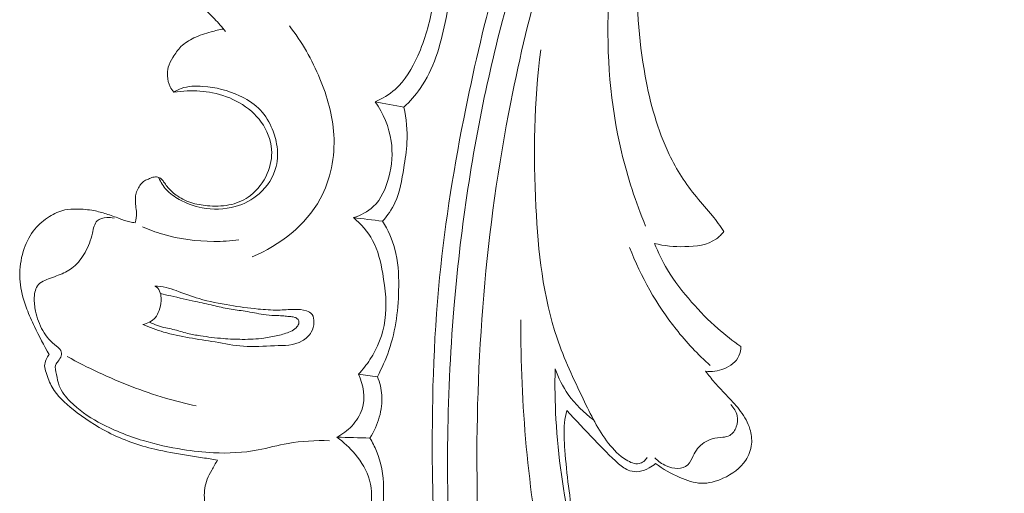
# Model space of a CAD drawing. Units: centimetres. Extents: x 20 to 1149, y -620 to 259.
# Drawn here: x 149 to 156, y -164 to -161 of the extents above; entities that cross this region are included whole.
import ezdxf

# ---------------------------------------------------------------- set-up
doc = ezdxf.new("R2010")
doc.units = ezdxf.units.CM
doc.header["$MEASUREMENT"] = 0
doc.layers.add('layer 1', color=7, linetype='Continuous')

msp = doc.modelspace()

# ---------------------------------------------------------------- linework, layer by layer
at = {"layer": 'layer 1', "color": 250, "lineweight": 20}
for points, knots in [([(155.27705, -157.0009), (155.17551, -157.09934), (155.07703, -157.20103), (154.9819, -157.30587), (154.9819, -157.30587), (154.74045, -157.57196), (154.5204, -157.85809), (154.3246, -158.1599), (154.3246, -158.1599), (154.12809, -158.46279), (153.95604, -158.78147), (153.80902, -159.11153), (153.80902, -159.11153), (153.68282, -159.39471), (153.575, -159.68638), (153.49704, -159.98691), (153.49704, -159.98691), (153.4445, -160.18912), (153.40551, -160.39544), (153.39008, -160.60353), (153.39008, -160.60353), (153.37025, -160.87065), (153.38937, -161.14068), (153.43818, -161.40587), (153.43818, -161.40587), (153.47369, -161.59914), (153.52494, -161.78995), (153.60993, -161.96579), (153.60993, -161.96579), (153.66246, -162.07442), (153.72777, -162.17724), (153.80455, -162.27004), (153.80455, -162.27004), (153.84205, -162.31542), (153.88229, -162.35835), (153.91919, -162.40413), (153.91919, -162.40413), (153.94803, -162.44008), (153.97485, -162.4778), (154.00087, -162.5159)], [0, 0, 0, 0, 0.0909091, 0.0909091, 0.0909091, 0.0909091, 0.1818182, 0.1818182, 0.1818182, 0.1818182, 0.2727273, 0.2727273, 0.2727273, 0.2727273, 0.3636364, 0.3636364, 0.3636364, 0.3636364, 0.4545455, 0.4545455, 0.4545455, 0.4545455, 0.5454545, 0.5454545, 0.5454545, 0.5454545, 0.6363636, 0.6363636, 0.6363636, 0.6363636, 0.7272727, 0.7272727, 0.7272727, 0.7272727, 0.8181818, 0.8181818, 0.8181818, 0.8181818, 1, 1, 1, 1]), ([(154.16409, -157.09349), (154.09476, -157.17243), (154.02749, -157.2534), (153.963, -157.33651), (153.963, -157.33651), (153.81667, -157.52507), (153.68476, -157.72485), (153.56188, -157.92967), (153.56188, -157.92967), (153.4008, -158.19821), (153.25519, -158.47549), (153.11812, -158.757), (153.11812, -158.757), (152.95636, -159.08924), (152.80641, -159.42746), (152.67635, -159.77319), (152.67635, -159.77319), (152.44928, -160.37664), (152.28257, -161.00294), (152.15396, -161.63612), (152.15396, -161.63612), (152.07256, -162.03641), (152.00642, -162.43934), (151.96644, -162.84486), (151.96644, -162.84486), (151.92111, -163.30532), (151.90943, -163.76899), (151.91496, -164.23263), (151.91496, -164.23263), (151.92255, -164.86012), (151.96155, -165.4875), (152.05348, -166.1068), (152.05348, -166.1068), (152.11018, -166.48832), (152.18693, -166.86675), (152.28786, -167.24056), (152.28786, -167.24056), (152.44677, -167.82908), (152.66547, -168.40594), (152.97815, -168.92684), (152.97815, -168.92684), (153.22882, -169.34436), (153.53985, -169.72602), (153.89065, -170.06519), (153.89065, -170.06519), (154.1763, -170.34154), (154.4883, -170.5897), (154.8286, -170.79259), (154.8286, -170.79259), (155.00678, -170.89886), (155.19285, -170.99275), (155.38695, -171.06506), (155.38695, -171.06506), (155.47138, -171.09647), (155.55736, -171.1239), (155.64463, -171.14575), (155.64463, -171.14575), (155.68249, -171.15524), (155.72046, -171.16373), (155.75898, -171.16973), (155.75898, -171.16973), (155.78362, -171.17361), (155.80838, -171.17649), (155.83316, -171.17778), (155.83316, -171.17778), (155.84845, -171.17861), (155.86365, -171.17885), (155.87902, -171.18059), (155.87902, -171.18059), (155.88721, -171.18151), (155.89549, -171.18284), (155.90294, -171.18606), (155.90294, -171.18606), (155.91456, -171.19104), (155.92422, -171.20059), (155.93125, -171.2116), (155.93125, -171.2116), (155.9416, -171.22786), (155.9462, -171.24713), (155.94631, -171.26614), (155.94631, -171.26614), (155.94656, -171.29524), (155.93661, -171.32379), (155.92152, -171.34906), (155.92152, -171.34906), (155.89852, -171.38761), (155.86344, -171.41837), (155.82403, -171.43787)], [0, 0, 0, 0, 0.0434783, 0.0434783, 0.0434783, 0.0434783, 0.0869565, 0.0869565, 0.0869565, 0.0869565, 0.1304348, 0.1304348, 0.1304348, 0.1304348, 0.173913, 0.173913, 0.173913, 0.173913, 0.2173913, 0.2173913, 0.2173913, 0.2173913, 0.2608696, 0.2608696, 0.2608696, 0.2608696, 0.3043478, 0.3043478, 0.3043478, 0.3043478, 0.3478261, 0.3478261, 0.3478261, 0.3478261, 0.3913043, 0.3913043, 0.3913043, 0.3913043, 0.4347826, 0.4347826, 0.4347826, 0.4347826, 0.4782609, 0.4782609, 0.4782609, 0.4782609, 0.5217391, 0.5217391, 0.5217391, 0.5217391, 0.5652174, 0.5652174, 0.5652174, 0.5652174, 0.6086957, 0.6086957, 0.6086957, 0.6086957, 0.6521739, 0.6521739, 0.6521739, 0.6521739, 0.6956522, 0.6956522, 0.6956522, 0.6956522, 0.7391304, 0.7391304, 0.7391304, 0.7391304, 0.7826087, 0.7826087, 0.7826087, 0.7826087, 0.826087, 0.826087, 0.826087, 0.826087, 0.8695652, 0.8695652, 0.8695652, 0.8695652, 0.9130435, 0.9130435, 0.9130435, 0.9130435, 1, 1, 1, 1]), ([(154.33968, -157.96771), (154.14655, -158.22695), (153.97299, -158.5007), (153.81559, -158.784), (153.81559, -158.784), (153.65767, -159.06829), (153.51611, -159.36213), (153.40954, -159.66912), (153.40954, -159.66912), (153.2721, -160.06524), (153.19312, -160.48337), (153.175, -160.90434), (153.175, -160.90434), (153.15999, -161.25444), (153.18704, -161.6065), (153.2678, -161.94599), (153.2678, -161.94599), (153.31089, -162.12768), (153.36945, -162.30561), (153.44039, -162.47793)], [0, 0, 0, 0, 0.1666667, 0.1666667, 0.1666667, 0.1666667, 0.3333333, 0.3333333, 0.3333333, 0.3333333, 0.5, 0.5, 0.5, 0.5, 0.6666667, 0.6666667, 0.6666667, 0.6666667, 1, 1, 1, 1]), ([(153.01368, -159.6898), (152.78599, -160.30745), (152.60403, -160.94371), (152.47571, -161.5905), (152.47571, -161.5905), (152.29487, -162.50251), (152.22073, -163.43567), (152.23503, -164.3664), (152.23503, -164.3664), (152.24492, -165.00653), (152.29664, -165.6455), (152.41212, -166.27456), (152.41212, -166.27456), (152.53673, -166.95337), (152.73563, -167.62063), (153.01701, -168.25126), (153.01701, -168.25126), (153.246, -168.76436), (153.52967, -169.25311), (153.87778, -169.69455), (153.87778, -169.69455), (154.14987, -170.0396), (154.46152, -170.35576), (154.81701, -170.61069), (154.81701, -170.61069), (155.02127, -170.75706), (155.24005, -170.88336), (155.46856, -170.98761), (155.46856, -170.98761), (155.58525, -171.04082), (155.70463, -171.08838), (155.82696, -171.12597), (155.82696, -171.12597), (155.88669, -171.1442), (155.94704, -171.16024), (156.00784, -171.17408)], [0, 0, 0, 0, 0.1, 0.1, 0.1, 0.1, 0.2, 0.2, 0.2, 0.2, 0.3, 0.3, 0.3, 0.3, 0.4, 0.4, 0.4, 0.4, 0.5, 0.5, 0.5, 0.5, 0.6, 0.6, 0.6, 0.6, 0.7, 0.7, 0.7, 0.7, 0.8, 0.8, 0.8, 0.8, 1, 1, 1, 1]), ([(150.77899, -159.94315), (150.72978, -159.94349), (150.68063, -159.94623), (150.63139, -159.94847), (150.63139, -159.94847), (150.56194, -159.95149), (150.4921, -159.95351), (150.42463, -159.97037), (150.42463, -159.97037), (150.3651, -159.98515), (150.30748, -160.01156), (150.25928, -160.05002), (150.25928, -160.05002), (150.20824, -160.09064), (150.1679, -160.14472), (150.13998, -160.20389), (150.13998, -160.20389), (150.10948, -160.26883), (150.09397, -160.3399), (150.08956, -160.41174), (150.08956, -160.41174), (150.08356, -160.50896), (150.09783, -160.60759), (150.13334, -160.69795), (150.13334, -160.69795), (150.15624, -160.75601), (150.1878, -160.8107), (150.22676, -160.85891), (150.22676, -160.85891), (150.26601, -160.90753), (150.31277, -160.94965), (150.35546, -160.99542), (150.35546, -160.99542), (150.38262, -161.02444), (150.40825, -161.05504), (150.43388, -161.08554)], [0, 0, 0, 0, 0.1, 0.1, 0.1, 0.1, 0.2, 0.2, 0.2, 0.2, 0.3, 0.3, 0.3, 0.3, 0.4, 0.4, 0.4, 0.4, 0.5, 0.5, 0.5, 0.5, 0.6, 0.6, 0.6, 0.6, 0.7, 0.7, 0.7, 0.7, 0.8, 0.8, 0.8, 0.8, 1, 1, 1, 1]), ([(152.71573, -160.03293), (152.5504, -160.49892), (152.41321, -160.97586), (152.30751, -161.45948), (152.30751, -161.45948), (152.1916, -161.98965), (152.11366, -162.528), (152.06878, -163.06917), (152.06878, -163.06917), (152.01479, -163.72092), (152.00874, -164.3766), (152.05105, -165.02923), (152.05105, -165.02923), (152.08925, -165.61759), (152.16659, -166.20346), (152.29239, -166.77957), (152.29239, -166.77957), (152.3885, -167.21971), (152.51279, -167.65418), (152.67722, -168.07318), (152.67722, -168.07318), (152.7974, -168.37927), (152.93891, -168.6772), (153.10554, -168.96091), (153.10554, -168.96091), (153.31641, -169.31972), (153.56734, -169.65584), (153.85342, -169.9568), (153.85342, -169.9568), (153.96305, -170.07221), (154.07795, -170.1825), (154.19734, -170.28766), (154.19734, -170.28766), (154.36379, -170.43405), (154.5391, -170.57048), (154.72281, -170.69444), (154.72281, -170.69444), (154.91245, -170.82229), (155.1111, -170.93688), (155.31597, -171.03756)], [0, 0, 0, 0, 0.0909091, 0.0909091, 0.0909091, 0.0909091, 0.1818182, 0.1818182, 0.1818182, 0.1818182, 0.2727273, 0.2727273, 0.2727273, 0.2727273, 0.3636364, 0.3636364, 0.3636364, 0.3636364, 0.4545455, 0.4545455, 0.4545455, 0.4545455, 0.5454545, 0.5454545, 0.5454545, 0.5454545, 0.6363636, 0.6363636, 0.6363636, 0.6363636, 0.7272727, 0.7272727, 0.7272727, 0.7272727, 0.8181818, 0.8181818, 0.8181818, 0.8181818, 1, 1, 1, 1]), ([(151.50471, -161.58947), (151.55597, -161.56666), (151.60533, -161.53702), (151.64741, -161.49977), (151.64741, -161.49977), (151.71961, -161.43578), (151.77026, -161.34915), (151.81045, -161.25956), (151.81045, -161.25956), (151.86224, -161.14415), (151.8967, -161.02387), (151.91553, -160.89985), (151.91553, -160.89985), (151.93068, -160.79967), (151.93567, -160.69703), (151.92001, -160.59718), (151.92001, -160.59718), (151.90571, -160.50625), (151.87428, -160.41765), (151.83204, -160.33629)], [0, 0, 0, 0, 0.1666667, 0.1666667, 0.1666667, 0.1666667, 0.3333333, 0.3333333, 0.3333333, 0.3333333, 0.5, 0.5, 0.5, 0.5, 0.6666667, 0.6666667, 0.6666667, 0.6666667, 1, 1, 1, 1]), ([(151.71135, -161.62687), (151.75369, -161.58592), (151.79348, -161.54153), (151.82723, -161.49335), (151.82723, -161.49335), (151.92357, -161.35603), (151.97126, -161.18874), (152.00667, -161.02077), (152.00667, -161.02077), (152.03085, -160.90573), (152.04934, -160.7903), (152.03831, -160.67572), (152.03831, -160.67572), (152.02744, -160.56394), (151.98865, -160.45303), (151.93538, -160.35389)], [0, 0, 0, 0, 0.2, 0.2, 0.2, 0.2, 0.4, 0.4, 0.4, 0.4, 0.6, 0.6, 0.6, 0.6, 1, 1, 1, 1]), ([(150.41915, -161.06811), (150.38956, -161.07346), (150.36025, -161.0804), (150.33112, -161.08825), (150.33112, -161.08825), (150.28894, -161.0998), (150.24723, -161.11326), (150.20733, -161.13214), (150.20733, -161.13214), (150.17368, -161.14813), (150.14127, -161.16783), (150.11527, -161.19373), (150.11527, -161.19373), (150.09261, -161.21638), (150.07479, -161.24361), (150.05756, -161.27144), (150.05756, -161.27144), (150.0437, -161.29413), (150.03025, -161.31713), (150.02346, -161.34222), (150.02346, -161.34222), (150.01805, -161.36204), (150.01692, -161.38313), (150.0182, -161.40415), (150.0182, -161.40415), (150.01988, -161.43128), (150.02576, -161.45817), (150.03789, -161.48216), (150.03789, -161.48216), (150.04488, -161.49597), (150.05388, -161.50871), (150.06421, -161.52028)], [0, 0, 0, 0, 0.1111111, 0.1111111, 0.1111111, 0.1111111, 0.2222222, 0.2222222, 0.2222222, 0.2222222, 0.3333333, 0.3333333, 0.3333333, 0.3333333, 0.4444444, 0.4444444, 0.4444444, 0.4444444, 0.5555556, 0.5555556, 0.5555556, 0.5555556, 0.6666667, 0.6666667, 0.6666667, 0.6666667, 0.7777778, 0.7777778, 0.7777778, 0.7777778, 1, 1, 1, 1]), ([(150.89086, -161.04491), (150.98059, -161.15991), (151.05331, -161.28835), (151.10972, -161.42394), (151.10972, -161.42394), (151.16285, -161.55178), (151.20148, -161.68589), (151.20934, -161.82443), (151.20934, -161.82443), (151.2183, -161.98209), (151.18747, -162.14543), (151.11162, -162.28387), (151.11162, -162.28387), (151.00828, -162.4728), (150.82125, -162.61552), (150.62534, -162.6984)], [0, 0, 0, 0, 0.2, 0.2, 0.2, 0.2, 0.4, 0.4, 0.4, 0.4, 0.6, 0.6, 0.6, 0.6, 1, 1, 1, 1]), ([(153.45197, -164.134), (153.4454, -164.1445), (153.43685, -164.15397), (153.42684, -164.16142), (153.42684, -164.16142), (153.41702, -164.16876), (153.40563, -164.17439), (153.39409, -164.17691), (153.39409, -164.17691), (153.36359, -164.18354), (153.33111, -164.16884), (153.30238, -164.15139), (153.30238, -164.15139), (153.25007, -164.11938), (153.2104, -164.07796), (153.1752, -164.03271), (153.1752, -164.03271), (153.10126, -163.93765), (153.04708, -163.8261), (152.99379, -163.71496), (152.99379, -163.71496), (152.92491, -163.57158), (152.8576, -163.42892), (152.80709, -163.28062), (152.80709, -163.28062), (152.7054, -162.98201), (152.67208, -162.65996), (152.65573, -162.33997), (152.65573, -162.33997), (152.63656, -161.96303), (152.64115, -161.58886), (152.6903, -161.21787)], [0, 0, 0, 0, 0.1111111, 0.1111111, 0.1111111, 0.1111111, 0.2222222, 0.2222222, 0.2222222, 0.2222222, 0.3333333, 0.3333333, 0.3333333, 0.3333333, 0.4444444, 0.4444444, 0.4444444, 0.4444444, 0.5555556, 0.5555556, 0.5555556, 0.5555556, 0.6666667, 0.6666667, 0.6666667, 0.6666667, 0.7777778, 0.7777778, 0.7777778, 0.7777778, 1, 1, 1, 1]), ([(150.06421, -161.52028), (150.09559, -161.51516), (150.12734, -161.51205), (150.15927, -161.51065), (150.15927, -161.51065), (150.22011, -161.50819), (150.28146, -161.51234), (150.34138, -161.52446), (150.34138, -161.52446), (150.40847, -161.538), (150.47382, -161.56132), (150.5332, -161.59564), (150.5332, -161.59564), (150.59406, -161.63079), (150.64874, -161.67754), (150.69005, -161.73538), (150.69005, -161.73538), (150.73088, -161.79232), (150.75873, -161.86006), (150.76386, -161.92925), (150.76386, -161.92925), (150.76806, -161.98772), (150.75604, -162.04724), (150.73269, -162.10179), (150.73269, -162.10179), (150.70603, -162.16378), (150.66476, -162.21935), (150.61173, -162.25963), (150.61173, -162.25963), (150.57226, -162.28963), (150.52622, -162.31122), (150.47834, -162.32298), (150.47834, -162.32298), (150.42704, -162.33559), (150.37361, -162.33696), (150.32065, -162.33364), (150.32065, -162.33364), (150.27979, -162.33111), (150.23927, -162.32568), (150.20024, -162.31427), (150.20024, -162.31427), (150.16141, -162.30297), (150.12407, -162.28569), (150.09042, -162.26287), (150.09042, -162.26287), (150.06479, -162.24547), (150.0413, -162.2249), (150.02147, -162.20129), (150.02147, -162.20129), (150.01351, -162.19177), (150.00607, -162.18175), (149.99882, -162.17154), (149.99882, -162.17154), (149.99373, -162.16436), (149.98875, -162.15708), (149.98305, -162.15029), (149.98305, -162.15029), (149.9801, -162.14675), (149.97696, -162.1434), (149.9735, -162.14035), (149.9735, -162.14035), (149.96659, -162.13444), (149.95836, -162.12981), (149.9495, -162.12757), (149.9495, -162.12757), (149.93814, -162.1248), (149.92592, -162.12581), (149.91457, -162.12893), (149.91457, -162.12893), (149.90342, -162.13196), (149.89305, -162.1369), (149.88248, -162.14134), (149.88248, -162.14134), (149.87312, -162.14519), (149.86356, -162.14875), (149.85508, -162.15381), (149.85508, -162.15381), (149.83298, -162.16687), (149.81741, -162.19014), (149.80604, -162.21396), (149.80604, -162.21396), (149.80016, -162.22607), (149.79537, -162.2383), (149.79267, -162.25116), (149.79267, -162.25116), (149.78997, -162.26392), (149.78936, -162.27731), (149.78946, -162.29062), (149.78946, -162.29062), (149.78954, -162.30472), (149.79052, -162.31863), (149.79191, -162.33256), (149.79191, -162.33256), (149.79364, -162.34979), (149.79607, -162.36703), (149.79651, -162.38424), (149.79651, -162.38424), (149.79705, -162.40765), (149.79368, -162.4312), (149.78833, -162.45402)], [0, 0, 0, 0, 0.0384615, 0.0384615, 0.0384615, 0.0384615, 0.0769231, 0.0769231, 0.0769231, 0.0769231, 0.1153846, 0.1153846, 0.1153846, 0.1153846, 0.1538462, 0.1538462, 0.1538462, 0.1538462, 0.1923077, 0.1923077, 0.1923077, 0.1923077, 0.2307692, 0.2307692, 0.2307692, 0.2307692, 0.2692308, 0.2692308, 0.2692308, 0.2692308, 0.3076923, 0.3076923, 0.3076923, 0.3076923, 0.3461538, 0.3461538, 0.3461538, 0.3461538, 0.3846154, 0.3846154, 0.3846154, 0.3846154, 0.4230769, 0.4230769, 0.4230769, 0.4230769, 0.4615385, 0.4615385, 0.4615385, 0.4615385, 0.5, 0.5, 0.5, 0.5, 0.5384615, 0.5384615, 0.5384615, 0.5384615, 0.5769231, 0.5769231, 0.5769231, 0.5769231, 0.6153846, 0.6153846, 0.6153846, 0.6153846, 0.6538462, 0.6538462, 0.6538462, 0.6538462, 0.6923077, 0.6923077, 0.6923077, 0.6923077, 0.7307692, 0.7307692, 0.7307692, 0.7307692, 0.7692308, 0.7692308, 0.7692308, 0.7692308, 0.8076923, 0.8076923, 0.8076923, 0.8076923, 0.8461538, 0.8461538, 0.8461538, 0.8461538, 0.8846154, 0.8846154, 0.8846154, 0.8846154, 0.9230769, 0.9230769, 0.9230769, 0.9230769, 1, 1, 1, 1]), ([(150.06421, -161.52028), (150.08107, -161.50974), (150.09912, -161.50041), (150.11783, -161.4936), (150.11783, -161.4936), (150.16651, -161.47585), (150.22013, -161.47458), (150.27268, -161.4784), (150.27268, -161.4784), (150.36349, -161.4851), (150.45115, -161.50726), (150.53318, -161.54513), (150.53318, -161.54513), (150.58263, -161.5679), (150.6301, -161.59634), (150.66902, -161.63395), (150.66902, -161.63395), (150.70824, -161.67166), (150.73892, -161.71854), (150.76175, -161.7683), (150.76175, -161.7683), (150.77955, -161.80728), (150.79262, -161.84798), (150.79997, -161.8902), (150.79997, -161.8902), (150.80934, -161.94385), (150.80947, -161.99986), (150.79635, -162.05277), (150.79635, -162.05277), (150.7779, -162.12729), (150.73324, -162.19561), (150.67504, -162.24681), (150.67504, -162.24681), (150.62607, -162.28986), (150.56748, -162.32076), (150.5037, -162.33837), (150.5037, -162.33837), (150.42676, -162.35958), (150.34222, -162.36158), (150.26653, -162.3474), (150.26653, -162.3474), (150.2079, -162.33649), (150.15441, -162.31586), (150.10255, -162.28706), (150.10255, -162.28706), (150.06953, -162.26865), (150.03706, -162.24684), (150.011, -162.21863), (150.011, -162.21863), (149.98808, -162.19388), (149.97023, -162.1641), (149.95732, -162.13289)], [0, 0, 0, 0, 0.0714286, 0.0714286, 0.0714286, 0.0714286, 0.1428571, 0.1428571, 0.1428571, 0.1428571, 0.2142857, 0.2142857, 0.2142857, 0.2142857, 0.2857143, 0.2857143, 0.2857143, 0.2857143, 0.3571429, 0.3571429, 0.3571429, 0.3571429, 0.4285714, 0.4285714, 0.4285714, 0.4285714, 0.5, 0.5, 0.5, 0.5, 0.5714286, 0.5714286, 0.5714286, 0.5714286, 0.6428571, 0.6428571, 0.6428571, 0.6428571, 0.7142857, 0.7142857, 0.7142857, 0.7142857, 0.7857143, 0.7857143, 0.7857143, 0.7857143, 0.8571429, 0.8571429, 0.8571429, 0.8571429, 1, 1, 1, 1]), ([(151.34887, -162.41776), (151.40092, -162.40196), (151.45233, -162.37625), (151.49191, -162.33916), (151.49191, -162.33916), (151.54924, -162.28544), (151.58175, -162.20794), (151.60216, -162.12934), (151.60216, -162.12934), (151.6245, -162.04318), (151.63236, -161.95569), (151.61978, -161.86999), (151.61978, -161.86999), (151.60513, -161.76985), (151.56264, -161.67208), (151.50471, -161.58947)], [0, 0, 0, 0, 0.2, 0.2, 0.2, 0.2, 0.4, 0.4, 0.4, 0.4, 0.6, 0.6, 0.6, 0.6, 1, 1, 1, 1]), ([(151.55791, -162.4429), (151.59283, -162.40303), (151.62432, -162.35881), (151.64676, -162.31096), (151.64676, -162.31096), (151.68306, -162.23391), (151.69589, -162.1475), (151.70961, -162.0624), (151.70961, -162.0624), (151.71936, -162.00124), (151.7297, -161.94079), (151.73284, -161.87964), (151.73284, -161.87964), (151.73735, -161.7954), (151.72857, -161.70965), (151.71135, -161.62687)], [0, 0, 0, 0, 0.2, 0.2, 0.2, 0.2, 0.4, 0.4, 0.4, 0.4, 0.6, 0.6, 0.6, 0.6, 1, 1, 1, 1]), ([(149.78833, -162.45402), (149.77554, -162.45302), (149.76267, -162.45132), (149.7501, -162.44872), (149.7501, -162.44872), (149.72399, -162.44332), (149.69903, -162.43363), (149.67408, -162.42415), (149.67408, -162.42415), (149.64285, -162.41236), (149.61183, -162.40088), (149.58018, -162.39089), (149.58018, -162.39089), (149.55102, -162.38164), (149.52144, -162.37348), (149.49143, -162.36781), (149.49143, -162.36781), (149.45154, -162.36019), (149.41089, -162.35687), (149.37009, -162.35633), (149.37009, -162.35633), (149.34099, -162.35598), (149.31177, -162.35703), (149.28358, -162.363), (149.28358, -162.363), (149.24494, -162.3712), (149.20837, -162.38874), (149.17434, -162.41001), (149.17434, -162.41001), (149.13515, -162.43461), (149.09939, -162.46416), (149.07024, -162.49931), (149.07024, -162.49931), (149.03651, -162.54009), (149.01165, -162.58852), (148.99377, -162.63904), (148.99377, -162.63904), (148.97379, -162.69584), (148.96257, -162.75538), (148.96154, -162.81517), (148.96154, -162.81517), (148.96101, -162.84286), (148.96278, -162.87059), (148.96646, -162.89805), (148.96646, -162.89805), (148.97434, -162.95748), (148.99154, -163.01555), (149.01268, -163.07169), (149.01268, -163.07169), (149.02872, -163.11434), (149.04718, -163.15583), (149.06665, -163.19694), (149.06665, -163.19694), (149.0988, -163.26514), (149.13366, -163.33219), (149.17196, -163.39709)], [0, 0, 0, 0, 0.0666667, 0.0666667, 0.0666667, 0.0666667, 0.1333333, 0.1333333, 0.1333333, 0.1333333, 0.2, 0.2, 0.2, 0.2, 0.2666667, 0.2666667, 0.2666667, 0.2666667, 0.3333333, 0.3333333, 0.3333333, 0.3333333, 0.4, 0.4, 0.4, 0.4, 0.4666667, 0.4666667, 0.4666667, 0.4666667, 0.5333333, 0.5333333, 0.5333333, 0.5333333, 0.6, 0.6, 0.6, 0.6, 0.6666667, 0.6666667, 0.6666667, 0.6666667, 0.7333333, 0.7333333, 0.7333333, 0.7333333, 0.8, 0.8, 0.8, 0.8, 0.8666667, 0.8666667, 0.8666667, 0.8666667, 1, 1, 1, 1]), ([(149.63631, -162.42196), (149.61928, -162.417), (149.60181, -162.41513), (149.58359, -162.41624), (149.58359, -162.41624), (149.55896, -162.41786), (149.53305, -162.42506), (149.5164, -162.44051), (149.5164, -162.44051), (149.49449, -162.46097), (149.48885, -162.49569), (149.48124, -162.52817), (149.48124, -162.52817), (149.46945, -162.5793), (149.45295, -162.62445), (149.42878, -162.66748), (149.42878, -162.66748), (149.40729, -162.70565), (149.37972, -162.74213), (149.34569, -162.77001), (149.34569, -162.77001), (149.31753, -162.79297), (149.28496, -162.81017), (149.25144, -162.82415), (149.25144, -162.82415), (149.23292, -162.83177), (149.21401, -162.83848), (149.1952, -162.84519), (149.1952, -162.84519), (149.177, -162.85161), (149.1588, -162.85802), (149.14097, -162.86635), (149.14097, -162.86635), (149.12415, -162.87419), (149.1076, -162.88353), (149.0957, -162.89675), (149.0957, -162.89675), (149.07433, -162.92022), (149.06738, -162.95572), (149.06566, -162.9893), (149.06566, -162.9893), (149.06393, -163.02358), (149.06773, -163.05584), (149.07453, -163.08795), (149.07453, -163.08795), (149.08469, -163.13591), (149.10146, -163.18358), (149.12621, -163.22596), (149.12621, -163.22596), (149.15124, -163.26886), (149.18447, -163.30617), (149.22458, -163.338), (149.22458, -163.338), (149.23604, -163.34718), (149.24811, -163.35586), (149.25452, -163.36837), (149.25452, -163.36837), (149.26024, -163.37956), (149.26163, -163.39368), (149.25863, -163.40603), (149.25863, -163.40603), (149.25511, -163.42078), (149.24532, -163.43293), (149.23563, -163.44508), (149.23563, -163.44508), (149.22951, -163.45289), (149.22348, -163.4607), (149.21995, -163.46924), (149.21995, -163.46924), (149.21122, -163.49031), (149.21813, -163.51592), (149.22355, -163.54031), (149.22355, -163.54031), (149.22992, -163.56841), (149.23441, -163.59498), (149.24392, -163.62003), (149.24392, -163.62003), (149.25987, -163.66228), (149.29019, -163.70016), (149.32327, -163.73377), (149.32327, -163.73377), (149.38235, -163.79389), (149.45064, -163.84036), (149.52263, -163.88017), (149.52263, -163.88017), (149.62427, -163.93635), (149.73352, -163.97935), (149.84522, -164.01278), (149.84522, -164.01278), (149.9379, -164.04042), (150.03219, -164.06138), (150.12736, -164.07665), (150.12736, -164.07665), (150.20039, -164.08829), (150.27387, -164.09662), (150.34782, -164.10007), (150.34782, -164.10007), (150.45436, -164.10492), (150.56195, -164.09978), (150.66657, -164.08), (150.66657, -164.08), (150.73859, -164.06641), (150.80922, -164.0459), (150.88133, -164.03291), (150.88133, -164.03291), (150.97871, -164.01542), (151.07868, -164.01167), (151.17766, -164.0137)], [0, 0, 0, 0, 0.0357143, 0.0357143, 0.0357143, 0.0357143, 0.0714286, 0.0714286, 0.0714286, 0.0714286, 0.1071429, 0.1071429, 0.1071429, 0.1071429, 0.1428571, 0.1428571, 0.1428571, 0.1428571, 0.1785714, 0.1785714, 0.1785714, 0.1785714, 0.2142857, 0.2142857, 0.2142857, 0.2142857, 0.25, 0.25, 0.25, 0.25, 0.2857143, 0.2857143, 0.2857143, 0.2857143, 0.3214286, 0.3214286, 0.3214286, 0.3214286, 0.3571429, 0.3571429, 0.3571429, 0.3571429, 0.3928571, 0.3928571, 0.3928571, 0.3928571, 0.4285714, 0.4285714, 0.4285714, 0.4285714, 0.4642857, 0.4642857, 0.4642857, 0.4642857, 0.5, 0.5, 0.5, 0.5, 0.5357143, 0.5357143, 0.5357143, 0.5357143, 0.5714286, 0.5714286, 0.5714286, 0.5714286, 0.6071429, 0.6071429, 0.6071429, 0.6071429, 0.6428571, 0.6428571, 0.6428571, 0.6428571, 0.6785714, 0.6785714, 0.6785714, 0.6785714, 0.7142857, 0.7142857, 0.7142857, 0.7142857, 0.75, 0.75, 0.75, 0.75, 0.7857143, 0.7857143, 0.7857143, 0.7857143, 0.8214286, 0.8214286, 0.8214286, 0.8214286, 0.8571429, 0.8571429, 0.8571429, 0.8571429, 0.8928571, 0.8928571, 0.8928571, 0.8928571, 0.9285714, 0.9285714, 0.9285714, 0.9285714, 1, 1, 1, 1]), ([(151.38585, -163.53726), (151.41625, -163.50533), (151.44379, -163.47065), (151.46797, -163.43352), (151.46797, -163.43352), (151.52278, -163.34936), (151.56069, -163.25223), (151.57522, -163.15335), (151.57522, -163.15335), (151.59153, -163.04249), (151.57858, -162.92947), (151.55891, -162.81736), (151.55891, -162.81736), (151.54439, -162.73472), (151.52636, -162.65263), (151.48717, -162.58042), (151.48717, -162.58042), (151.45333, -162.51799), (151.40368, -162.46301), (151.34887, -162.41776)], [0, 0, 0, 0, 0.1666667, 0.1666667, 0.1666667, 0.1666667, 0.3333333, 0.3333333, 0.3333333, 0.3333333, 0.5, 0.5, 0.5, 0.5, 0.6666667, 0.6666667, 0.6666667, 0.6666667, 1, 1, 1, 1]), ([(149.83948, -162.48341), (149.88667, -162.50394), (149.9351, -162.5216), (149.98458, -162.53616), (149.98458, -162.53616), (150.10265, -162.57099), (150.22641, -162.58781), (150.34962, -162.58802), (150.34962, -162.58802), (150.40973, -162.58815), (150.46969, -162.58437), (150.52922, -162.5765)], [0, 0, 0, 0, 0.25, 0.25, 0.25, 0.25, 0.5, 0.5, 0.5, 0.5, 1, 1, 1, 1]), ([(151.52089, -163.55565), (151.55312, -163.49545), (151.5812, -163.43267), (151.6033, -163.36801), (151.6033, -163.36801), (151.65327, -163.22136), (151.6724, -163.06504), (151.67372, -162.90864), (151.67372, -162.90864), (151.67451, -162.81864), (151.6694, -162.72865), (151.64613, -162.64268), (151.64613, -162.64268), (151.62711, -162.57238), (151.59595, -162.50489), (151.55791, -162.4429)], [0, 0, 0, 0, 0.2, 0.2, 0.2, 0.2, 0.4, 0.4, 0.4, 0.4, 0.6, 0.6, 0.6, 0.6, 1, 1, 1, 1]), ([(154.00087, -162.5159), (153.98516, -162.53576), (153.96717, -162.55439), (153.94683, -162.56927), (153.94683, -162.56927), (153.88452, -162.61492), (153.80077, -162.62402), (153.72064, -162.62538), (153.72064, -162.62538), (153.64601, -162.62663), (153.57469, -162.62122), (153.50488, -162.60204)], [0, 0, 0, 0, 0.25, 0.25, 0.25, 0.25, 0.5, 0.5, 0.5, 0.5, 1, 1, 1, 1]), ([(153.9038, -163.47621), (153.81532, -163.39624), (153.73296, -163.30925), (153.6585, -163.21559), (153.6585, -163.21559), (153.51861, -163.0395), (153.40638, -162.83984), (153.32572, -162.63037)], [0, 0, 0, 0, 0.3333333, 0.3333333, 0.3333333, 0.3333333, 1, 1, 1, 1]), ([(153.50488, -162.60204), (153.53067, -162.66715), (153.56109, -162.73072), (153.59717, -162.79069), (153.59717, -162.79069), (153.6467, -162.87317), (153.70663, -162.9491), (153.77012, -163.02149), (153.77012, -163.02149), (153.82888, -163.08861), (153.8907, -163.15267), (153.9574, -163.21141), (153.9574, -163.21141), (154.00979, -163.25753), (154.06514, -163.30019), (154.12253, -163.33978)], [0, 0, 0, 0, 0.2, 0.2, 0.2, 0.2, 0.4, 0.4, 0.4, 0.4, 0.6, 0.6, 0.6, 0.6, 1, 1, 1, 1]), ([(149.92783, -162.90753), (149.93557, -162.91145), (149.94299, -162.91646), (149.94899, -162.92276), (149.94899, -162.92276), (149.96051, -162.93494), (149.96675, -162.95174), (149.96999, -162.96859), (149.96999, -162.96859), (149.97285, -162.98363), (149.97342, -162.99875), (149.97239, -163.01383), (149.97239, -163.01383), (149.97093, -163.03691), (149.96597, -163.05984), (149.95833, -163.08202), (149.95833, -163.08202), (149.95184, -163.10072), (149.94346, -163.1188), (149.93093, -163.1337), (149.93093, -163.1337), (149.90923, -163.15947), (149.87537, -163.17555), (149.84237, -163.18194)], [0, 0, 0, 0, 0.1428571, 0.1428571, 0.1428571, 0.1428571, 0.2857143, 0.2857143, 0.2857143, 0.2857143, 0.4285714, 0.4285714, 0.4285714, 0.4285714, 0.5714286, 0.5714286, 0.5714286, 0.5714286, 0.7142857, 0.7142857, 0.7142857, 0.7142857, 1, 1, 1, 1]), ([(149.84237, -163.18194), (149.89116, -163.2024), (149.94077, -163.22127), (149.99135, -163.23625), (149.99135, -163.23625), (150.11101, -163.27191), (150.23571, -163.28604), (150.35969, -163.30746), (150.35969, -163.30746), (150.42762, -163.31921), (150.49521, -163.33316), (150.56285, -163.33761), (150.56285, -163.33761), (150.63578, -163.34253), (150.70858, -163.33636), (150.78442, -163.33433), (150.78442, -163.33433), (150.85356, -163.3324), (150.92535, -163.33381), (150.98358, -163.29991), (150.98358, -163.29991), (151.00932, -163.28491), (151.03236, -163.26306), (151.04726, -163.23719), (151.04726, -163.23719), (151.05969, -163.21578), (151.06637, -163.19148), (151.06717, -163.16569), (151.06717, -163.16569), (151.06777, -163.1461), (151.06499, -163.12565), (151.05401, -163.11098), (151.05401, -163.11098), (151.04451, -163.09833), (151.02893, -163.09009), (151.01301, -163.08464), (151.01301, -163.08464), (150.98486, -163.0749), (150.95597, -163.07396), (150.92706, -163.07441), (150.92706, -163.07441), (150.88825, -163.07501), (150.84939, -163.07841), (150.81058, -163.07891), (150.81058, -163.07891), (150.76256, -163.07966), (150.71451, -163.07612), (150.66658, -163.07148), (150.66658, -163.07148), (150.59917, -163.06483), (150.5323, -163.0558), (150.46546, -163.04496), (150.46546, -163.04496), (150.39134, -163.03292), (150.31745, -163.01857), (150.24578, -162.99696), (150.24578, -162.99696), (150.19033, -162.9804), (150.13625, -162.95946), (150.08154, -162.94011), (150.08154, -162.94011), (150.05747, -162.93154), (150.03319, -162.92336), (150.00828, -162.91767), (150.00828, -162.91767), (149.98187, -162.91167), (149.95481, -162.90855), (149.92783, -162.90753)], [0, 0, 0, 0, 0.0555556, 0.0555556, 0.0555556, 0.0555556, 0.1111111, 0.1111111, 0.1111111, 0.1111111, 0.1666667, 0.1666667, 0.1666667, 0.1666667, 0.2222222, 0.2222222, 0.2222222, 0.2222222, 0.2777778, 0.2777778, 0.2777778, 0.2777778, 0.3333333, 0.3333333, 0.3333333, 0.3333333, 0.3888889, 0.3888889, 0.3888889, 0.3888889, 0.4444444, 0.4444444, 0.4444444, 0.4444444, 0.5, 0.5, 0.5, 0.5, 0.5555556, 0.5555556, 0.5555556, 0.5555556, 0.6111111, 0.6111111, 0.6111111, 0.6111111, 0.6666667, 0.6666667, 0.6666667, 0.6666667, 0.7222222, 0.7222222, 0.7222222, 0.7222222, 0.7777778, 0.7777778, 0.7777778, 0.7777778, 0.8333333, 0.8333333, 0.8333333, 0.8333333, 0.8888889, 0.8888889, 0.8888889, 0.8888889, 1, 1, 1, 1]), ([(149.96811, -162.96036), (149.99312, -162.96635), (150.01814, -162.97223), (150.04315, -162.97802), (150.04315, -162.97802), (150.10115, -162.99132), (150.15926, -163.00402), (150.21727, -163.01692), (150.21727, -163.01692), (150.26042, -163.02659), (150.30358, -163.03626), (150.34663, -163.04613), (150.34663, -163.04613), (150.3843, -163.05481), (150.42197, -163.06369), (150.46007, -163.07028), (150.46007, -163.07028), (150.49837, -163.07698), (150.53711, -163.08148), (150.57562, -163.08757), (150.57562, -163.08757), (150.61902, -163.09445), (150.66218, -163.10361), (150.70568, -163.11019), (150.70568, -163.11019), (150.73242, -163.1143), (150.75928, -163.11742), (150.78616, -163.11843), (150.78616, -163.11843), (150.80506, -163.11913), (150.82396, -163.11882), (150.84284, -163.12021), (150.84284, -163.12021), (150.85493, -163.1212), (150.86701, -163.12279), (150.87909, -163.12387), (150.87909, -163.12387), (150.88898, -163.12473), (150.89887, -163.12528), (150.90865, -163.12653), (150.90865, -163.12653), (150.91564, -163.12754), (150.92252, -163.12885), (150.92909, -163.13105), (150.92909, -163.13105), (150.93555, -163.13325), (150.94181, -163.13614), (150.94724, -163.14063), (150.94724, -163.14063), (150.95218, -163.14471), (150.9564, -163.15007), (150.9583, -163.1562), (150.9583, -163.1562), (150.9604, -163.16264), (150.95979, -163.16993), (150.95788, -163.1766), (150.95788, -163.1766), (150.95471, -163.18805), (150.94775, -163.19784), (150.93943, -163.20602), (150.93943, -163.20602), (150.92785, -163.21734), (150.91372, -163.22562), (150.89911, -163.2325), (150.89911, -163.2325), (150.8704, -163.24585), (150.83958, -163.25348), (150.80877, -163.2606), (150.80877, -163.2606), (150.77544, -163.26839), (150.74193, -163.27537), (150.70815, -163.28005), (150.70815, -163.28005), (150.65734, -163.28716), (150.60571, -163.28876), (150.55431, -163.28847), (150.55431, -163.28847), (150.5086, -163.28826), (150.46303, -163.28635), (150.41758, -163.28275), (150.41758, -163.28275), (150.36294, -163.27841), (150.30844, -163.27146), (150.25406, -163.26312), (150.25406, -163.26312), (150.22353, -163.25845), (150.19311, -163.25337), (150.16312, -163.24601), (150.16312, -163.24601), (150.12765, -163.23726), (150.09293, -163.22542), (150.05735, -163.21717), (150.05735, -163.21717), (150.04031, -163.21331), (150.02306, -163.21014), (150.00601, -163.20627), (150.00601, -163.20627), (149.98588, -163.20166), (149.96597, -163.19595), (149.94647, -163.18905), (149.94647, -163.18905), (149.92728, -163.18225), (149.9085, -163.17436), (149.89013, -163.16548)], [0, 0, 0, 0, 0.037037, 0.037037, 0.037037, 0.037037, 0.0740741, 0.0740741, 0.0740741, 0.0740741, 0.1111111, 0.1111111, 0.1111111, 0.1111111, 0.1481481, 0.1481481, 0.1481481, 0.1481481, 0.1851852, 0.1851852, 0.1851852, 0.1851852, 0.2222222, 0.2222222, 0.2222222, 0.2222222, 0.2592593, 0.2592593, 0.2592593, 0.2592593, 0.2962963, 0.2962963, 0.2962963, 0.2962963, 0.3333333, 0.3333333, 0.3333333, 0.3333333, 0.3703704, 0.3703704, 0.3703704, 0.3703704, 0.4074074, 0.4074074, 0.4074074, 0.4074074, 0.4444444, 0.4444444, 0.4444444, 0.4444444, 0.4814815, 0.4814815, 0.4814815, 0.4814815, 0.5185185, 0.5185185, 0.5185185, 0.5185185, 0.5555556, 0.5555556, 0.5555556, 0.5555556, 0.5925926, 0.5925926, 0.5925926, 0.5925926, 0.6296296, 0.6296296, 0.6296296, 0.6296296, 0.6666667, 0.6666667, 0.6666667, 0.6666667, 0.7037037, 0.7037037, 0.7037037, 0.7037037, 0.7407407, 0.7407407, 0.7407407, 0.7407407, 0.7777778, 0.7777778, 0.7777778, 0.7777778, 0.8148148, 0.8148148, 0.8148148, 0.8148148, 0.8518519, 0.8518519, 0.8518519, 0.8518519, 0.8888889, 0.8888889, 0.8888889, 0.8888889, 0.9259259, 0.9259259, 0.9259259, 0.9259259, 1, 1, 1, 1]), ([(152.54768, -163.14999), (152.5472, -163.45252), (152.55912, -163.75554), (152.58696, -164.05671), (152.58696, -164.05671), (152.61522, -164.36338), (152.65991, -164.66821), (152.7109, -164.97253), (152.7109, -164.97253), (152.75631, -165.24387), (152.80683, -165.51468), (152.88145, -165.77857), (152.88145, -165.77857), (152.98187, -166.13336), (153.1262, -166.47554), (153.30155, -166.80299), (153.30155, -166.80299), (153.46077, -167.10039), (153.64568, -167.38558), (153.87971, -167.62443), (153.87971, -167.62443), (154.06067, -167.80905), (154.27117, -167.96583), (154.49539, -168.09591), (154.49539, -168.09591), (154.66538, -168.19446), (154.84321, -168.27772), (155.03124, -168.33563), (155.03124, -168.33563), (155.1482, -168.37165), (155.26911, -168.39792), (155.39049, -168.4), (155.39049, -168.4), (155.42828, -168.40058), (155.46611, -168.39887), (155.50404, -168.39716), (155.50404, -168.39716), (155.52686, -168.39611), (155.54978, -168.39506), (155.57234, -168.39771), (155.57234, -168.39771), (155.58862, -168.39956), (155.60466, -168.40341), (155.62039, -168.40836)], [0, 0, 0, 0, 0.0833333, 0.0833333, 0.0833333, 0.0833333, 0.1666667, 0.1666667, 0.1666667, 0.1666667, 0.25, 0.25, 0.25, 0.25, 0.3333333, 0.3333333, 0.3333333, 0.3333333, 0.4166667, 0.4166667, 0.4166667, 0.4166667, 0.5, 0.5, 0.5, 0.5, 0.5833333, 0.5833333, 0.5833333, 0.5833333, 0.6666667, 0.6666667, 0.6666667, 0.6666667, 0.75, 0.75, 0.75, 0.75, 0.8333333, 0.8333333, 0.8333333, 0.8333333, 1, 1, 1, 1]), ([(154.12253, -163.33978), (154.12198, -163.36248), (154.11802, -163.38582), (154.1087, -163.40638), (154.1087, -163.40638), (154.08923, -163.44938), (154.04645, -163.48042), (154.00106, -163.49862), (154.00106, -163.49862), (153.9587, -163.51547), (153.9141, -163.52118), (153.87026, -163.5168)], [0, 0, 0, 0, 0.25, 0.25, 0.25, 0.25, 0.5, 0.5, 0.5, 0.5, 1, 1, 1, 1]), ([(149.17196, -163.39709), (149.16279, -163.40815), (149.1553, -163.42044), (149.14959, -163.43385), (149.14959, -163.43385), (149.14358, -163.44776), (149.13944, -163.4628), (149.13941, -163.4777), (149.13941, -163.4777), (149.13935, -163.4943), (149.1444, -163.51058), (149.14965, -163.52676), (149.14965, -163.52676), (149.16169, -163.56345), (149.17524, -163.59917), (149.19404, -163.63166), (149.19404, -163.63166), (149.23008, -163.69373), (149.2853, -163.74429), (149.3427, -163.79028), (149.3427, -163.79028), (149.42213, -163.85382), (149.50549, -163.90861), (149.5945, -163.95379), (149.5945, -163.95379), (149.69968, -164.00733), (149.81267, -164.04748), (149.92797, -164.07457), (149.92797, -164.07457), (150.0032, -164.09223), (150.07943, -164.10432), (150.15565, -164.1166), (150.15565, -164.1166), (150.19386, -164.12269), (150.23207, -164.12878), (150.27017, -164.13527), (150.27017, -164.13527), (150.30578, -164.14122), (150.34129, -164.14747), (150.37679, -164.15392)], [0, 0, 0, 0, 0.0909091, 0.0909091, 0.0909091, 0.0909091, 0.1818182, 0.1818182, 0.1818182, 0.1818182, 0.2727273, 0.2727273, 0.2727273, 0.2727273, 0.3636364, 0.3636364, 0.3636364, 0.3636364, 0.4545455, 0.4545455, 0.4545455, 0.4545455, 0.5454545, 0.5454545, 0.5454545, 0.5454545, 0.6363636, 0.6363636, 0.6363636, 0.6363636, 0.7272727, 0.7272727, 0.7272727, 0.7272727, 0.8181818, 0.8181818, 0.8181818, 0.8181818, 1, 1, 1, 1]), ([(149.30176, -163.4114), (149.37484, -163.45194), (149.44926, -163.48979), (149.52492, -163.52517), (149.52492, -163.52517), (149.67972, -163.59777), (149.83957, -163.66005), (150.00345, -163.70829), (150.00345, -163.70829), (150.07662, -163.72983), (150.15054, -163.74857), (150.225, -163.76473)], [0, 0, 0, 0, 0.25, 0.25, 0.25, 0.25, 0.5, 0.5, 0.5, 0.5, 1, 1, 1, 1]), ([(151.23155, -163.98883), (151.27077, -163.96853), (151.30659, -163.94138), (151.3373, -163.90886), (151.3373, -163.90886), (151.37014, -163.87416), (151.39718, -163.83317), (151.41128, -163.78789), (151.41128, -163.78789), (151.43643, -163.70757), (151.42088, -163.61351), (151.38585, -163.53726)], [0, 0, 0, 0, 0.25, 0.25, 0.25, 0.25, 0.5, 0.5, 0.5, 0.5, 1, 1, 1, 1]), ([(151.46769, -163.99438), (151.4972, -163.94853), (151.51979, -163.89798), (151.53471, -163.8451), (151.53471, -163.8451), (151.5492, -163.79402), (151.55653, -163.74073), (151.55284, -163.68806), (151.55284, -163.68806), (151.54954, -163.64261), (151.53814, -163.59763), (151.52089, -163.55565)], [0, 0, 0, 0, 0.25, 0.25, 0.25, 0.25, 0.5, 0.5, 0.5, 0.5, 1, 1, 1, 1]), ([(152.79322, -163.49833), (152.79066, -163.61881), (152.79229, -163.73945), (152.79903, -163.85987), (152.79903, -163.85987), (152.81373, -164.12513), (152.85255, -164.38906), (152.90783, -164.64934), (152.90783, -164.64934), (152.97402, -164.9605), (153.0637, -165.26653), (153.17672, -165.56311), (153.17672, -165.56311), (153.26062, -165.78334), (153.35741, -165.99826), (153.46607, -166.20836), (153.46607, -166.20836), (153.58881, -166.44579), (153.72675, -166.67695), (153.89883, -166.87984), (153.89883, -166.87984), (153.99597, -166.99426), (154.10386, -167.09964), (154.21918, -167.19583), (154.21918, -167.19583), (154.33984, -167.29641), (154.46866, -167.38682), (154.60395, -167.46552)], [0, 0, 0, 0, 0.125, 0.125, 0.125, 0.125, 0.25, 0.25, 0.25, 0.25, 0.375, 0.375, 0.375, 0.375, 0.5, 0.5, 0.5, 0.5, 0.625, 0.625, 0.625, 0.625, 0.75, 0.75, 0.75, 0.75, 1, 1, 1, 1]), ([(152.79322, -163.49833), (152.81611, -163.5637), (152.84755, -163.62649), (152.88747, -163.68341), (152.88747, -163.68341), (152.93669, -163.75338), (152.99886, -163.81435), (153.068, -163.86373)], [0, 0, 0, 0, 0.3333333, 0.3333333, 0.3333333, 0.3333333, 1, 1, 1, 1]), ([(153.87026, -163.5168), (153.89095, -163.54402), (153.91223, -163.57076), (153.93464, -163.59651), (153.93464, -163.59651), (153.9653, -163.63178), (153.99798, -163.66519), (154.03016, -163.6991), (154.03016, -163.6991), (154.06204, -163.73279), (154.09342, -163.76698), (154.12094, -163.80461), (154.12094, -163.80461), (154.14905, -163.84285), (154.17321, -163.88463), (154.18721, -163.93015), (154.18721, -163.93015), (154.19787, -163.96502), (154.20269, -164.0021), (154.19893, -164.03845), (154.19893, -164.03845), (154.1947, -164.07949), (154.17967, -164.11966), (154.15714, -164.15401), (154.15714, -164.15401), (154.11894, -164.21213), (154.05929, -164.25351), (153.99443, -164.28261), (153.99443, -164.28261), (153.94478, -164.30485), (153.89214, -164.31983), (153.83996, -164.31813), (153.83996, -164.31813), (153.78758, -164.31642), (153.73566, -164.29781), (153.68609, -164.27624), (153.68609, -164.27624), (153.62361, -164.24907), (153.56469, -164.21736), (153.51152, -164.17643)], [0, 0, 0, 0, 0.0909091, 0.0909091, 0.0909091, 0.0909091, 0.1818182, 0.1818182, 0.1818182, 0.1818182, 0.2727273, 0.2727273, 0.2727273, 0.2727273, 0.3636364, 0.3636364, 0.3636364, 0.3636364, 0.4545455, 0.4545455, 0.4545455, 0.4545455, 0.5454545, 0.5454545, 0.5454545, 0.5454545, 0.6363636, 0.6363636, 0.6363636, 0.6363636, 0.7272727, 0.7272727, 0.7272727, 0.7272727, 0.8181818, 0.8181818, 0.8181818, 0.8181818, 1, 1, 1, 1]), ([(153.50703, -164.13685), (153.53006, -164.16061), (153.55807, -164.17975), (153.58846, -164.19342), (153.58846, -164.19342), (153.61418, -164.20512), (153.64157, -164.21274), (153.67049, -164.21189), (153.67049, -164.21189), (153.6966, -164.2111), (153.72402, -164.20332), (153.74239, -164.1866), (153.74239, -164.1866), (153.76074, -164.16998), (153.77014, -164.14453), (153.7814, -164.1212), (153.7814, -164.1212), (153.79028, -164.10303), (153.80035, -164.08619), (153.81279, -164.07068), (153.81279, -164.07068), (153.8394, -164.03778), (153.87711, -164.01127), (153.91739, -164.00019), (153.91739, -164.00019), (153.9418, -163.99346), (153.96722, -163.99246), (153.99297, -163.98916), (153.99297, -163.98916), (154.01051, -163.98703), (154.02816, -163.9838), (154.04289, -163.97543), (154.04289, -163.97543), (154.06478, -163.96306), (154.08035, -163.9394), (154.08934, -163.91434), (154.08934, -163.91434), (154.09864, -163.88838), (154.10087, -163.86091), (154.09527, -163.83492), (154.09527, -163.83492), (154.08883, -163.80512), (154.07206, -163.77705), (154.0509, -163.75532)], [0, 0, 0, 0, 0.0833333, 0.0833333, 0.0833333, 0.0833333, 0.1666667, 0.1666667, 0.1666667, 0.1666667, 0.25, 0.25, 0.25, 0.25, 0.3333333, 0.3333333, 0.3333333, 0.3333333, 0.4166667, 0.4166667, 0.4166667, 0.4166667, 0.5, 0.5, 0.5, 0.5, 0.5833333, 0.5833333, 0.5833333, 0.5833333, 0.6666667, 0.6666667, 0.6666667, 0.6666667, 0.75, 0.75, 0.75, 0.75, 0.8333333, 0.8333333, 0.8333333, 0.8333333, 1, 1, 1, 1]), ([(152.87642, -163.79656), (152.86946, -163.82585), (152.864, -163.85557), (152.86084, -163.88553), (152.86084, -163.88553), (152.85394, -163.95043), (152.85782, -164.01609), (152.86291, -164.08148), (152.86291, -164.08148), (152.87634, -164.25431), (152.89799, -164.42536), (152.92646, -164.59562), (152.92646, -164.59562), (152.97014, -164.85573), (153.02985, -165.11389), (153.10565, -165.36649)], [0, 0, 0, 0, 0.2, 0.2, 0.2, 0.2, 0.4, 0.4, 0.4, 0.4, 0.6, 0.6, 0.6, 0.6, 1, 1, 1, 1]), ([(153.51152, -164.17643), (153.49753, -164.18851), (153.48217, -164.19888), (153.46602, -164.20803), (153.46602, -164.20803), (153.44403, -164.22039), (153.42047, -164.23033), (153.39561, -164.23394), (153.39561, -164.23394), (153.37266, -164.23739), (153.34868, -164.23552), (153.32679, -164.22828), (153.32679, -164.22828), (153.29724, -164.21852), (153.27164, -164.19892), (153.24736, -164.17834), (153.24736, -164.17834), (153.18427, -164.12496), (153.12969, -164.06541), (153.07399, -164.00644), (153.07399, -164.00644), (153.00827, -163.93671), (152.94093, -163.86766), (152.87642, -163.79656)], [0, 0, 0, 0, 0.1428571, 0.1428571, 0.1428571, 0.1428571, 0.2857143, 0.2857143, 0.2857143, 0.2857143, 0.4285714, 0.4285714, 0.4285714, 0.4285714, 0.5714286, 0.5714286, 0.5714286, 0.5714286, 0.7142857, 0.7142857, 0.7142857, 0.7142857, 1, 1, 1, 1]), ([(151.27369, -164.83978), (151.29888, -164.82117), (151.3227, -164.80033), (151.34386, -164.77726), (151.34386, -164.77726), (151.40826, -164.70715), (151.44947, -164.61587), (151.46865, -164.52026), (151.46865, -164.52026), (151.48351, -164.44568), (151.48501, -164.36839), (151.46511, -164.29708), (151.46511, -164.29708), (151.44606, -164.22878), (151.40753, -164.16597), (151.36178, -164.11056), (151.36178, -164.11056), (151.32349, -164.06426), (151.28013, -164.02308), (151.23155, -163.98883)], [0, 0, 0, 0, 0.1666667, 0.1666667, 0.1666667, 0.1666667, 0.3333333, 0.3333333, 0.3333333, 0.3333333, 0.5, 0.5, 0.5, 0.5, 0.6666667, 0.6666667, 0.6666667, 0.6666667, 1, 1, 1, 1]), ([(151.46439, -164.81533), (151.486, -164.76986), (151.50432, -164.72284), (151.51927, -164.67476), (151.51927, -164.67476), (151.5519, -164.56995), (151.5683, -164.45969), (151.56541, -164.34924), (151.56541, -164.34924), (151.56309, -164.25989), (151.54808, -164.17045), (151.51484, -164.08832), (151.51484, -164.08832), (151.50175, -164.05582), (151.48573, -164.02437), (151.46769, -163.99438)], [0, 0, 0, 0, 0.2, 0.2, 0.2, 0.2, 0.4, 0.4, 0.4, 0.4, 0.6, 0.6, 0.6, 0.6, 1, 1, 1, 1]), ([(150.37679, -164.15392), (150.36194, -164.1769), (150.34837, -164.20069), (150.335, -164.22458), (150.335, -164.22458), (150.32297, -164.2459), (150.31123, -164.26732), (150.30238, -164.29009), (150.30238, -164.29009), (150.28654, -164.33105), (150.28044, -164.37616), (150.28256, -164.4205), (150.28256, -164.4205), (150.28527, -164.47814), (150.3017, -164.53441), (150.32761, -164.58581), (150.32761, -164.58581), (150.36283, -164.65557), (150.4154, -164.71619), (150.47606, -164.76443), (150.47606, -164.76443), (150.49928, -164.78289), (150.52372, -164.79957), (150.54755, -164.81704), (150.54755, -164.81704), (150.57514, -164.83737), (150.60191, -164.85889), (150.62858, -164.8804)], [0, 0, 0, 0, 0.125, 0.125, 0.125, 0.125, 0.25, 0.25, 0.25, 0.25, 0.375, 0.375, 0.375, 0.375, 0.5, 0.5, 0.5, 0.5, 0.625, 0.625, 0.625, 0.625, 0.75, 0.75, 0.75, 0.75, 1, 1, 1, 1])]:
    msp.add_open_spline(points, degree=3, knots=knots, dxfattribs=at)
for points in [[(151.50471, -161.58947), (151.57362, -161.60194), (151.64254, -161.61441), (151.71135, -161.62687)], [(151.34887, -162.41776), (151.41855, -162.42614), (151.48823, -162.43452), (151.55791, -162.4429)], [(151.38585, -163.53726), (151.43087, -163.54336), (151.47588, -163.54956), (151.52089, -163.55565)], [(151.23155, -163.98883), (151.31033, -163.99065), (151.38901, -163.99247), (151.46769, -163.99438)]]:
    msp.add_open_spline(points, degree=3, dxfattribs=at)

doc.saveas('drawing.dxf')
